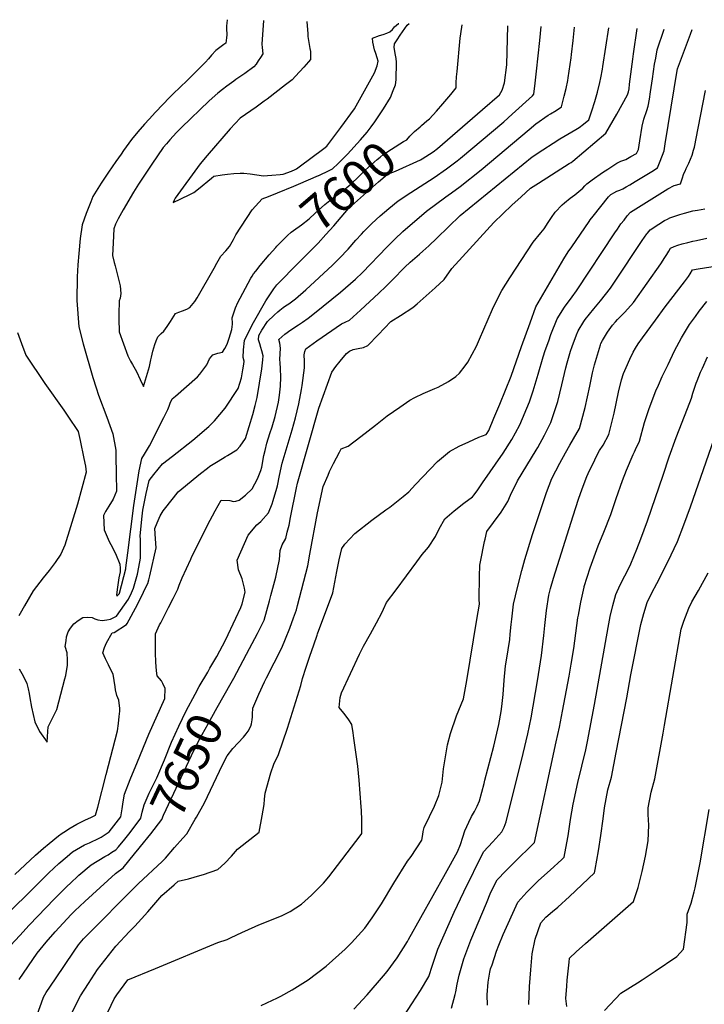
# Model space of a CAD drawing. Units: inches. Extents: x 2566865 to 2572312, y 1524116 to 1529674.
# Drawn here: x 2571212 to 2571775, y 1528771 to 1529581 of the extents above; entities that cross this region are included whole.
import ezdxf
from ezdxf.enums import TextEntityAlignment as Align

# ---------------------------------------------------------------- set-up
doc = ezdxf.new("R2010")
doc.units = ezdxf.units.IN
doc.header["$MEASUREMENT"] = 0
doc.layers.add('tile_2645_17_contour_10ft', color=213, linetype='Continuous')
doc.styles.add('Arial', font='arial.ttf')

msp = doc.modelspace()

# ---------------------------------------------------------------- linework, layer by layer
at = {"layer": 'tile_2645_17_contour_10ft'}
for points, elevation in [([(2571382.55, 1529581), (2571382.54, 1529580.9), (2571382.29, 1529578.17), (2571382.21, 1529576.02), (2571382.17, 1529573.86), (2571382.38, 1529568.46), (2571382.15, 1529565.96), (2571381.53, 1529561.8), (2571379.83, 1529560.59), (2571373.43, 1529555.69), (2571369.84, 1529551.8), (2571367.23, 1529548.74), (2571364.71, 1529545.97), (2571355.13, 1529536.43), (2571349.71, 1529531.11), (2571338.12, 1529519.9), (2571335.57, 1529517.26), (2571323.84, 1529504.88), (2571318.54, 1529499.19), (2571314.73, 1529495.11), (2571309.28, 1529488.69), (2571304.11, 1529482.35), (2571297.43, 1529473.29), (2571295.47, 1529470.52), (2571291.19, 1529464.37), (2571285.11, 1529455.52), (2571279.04, 1529446.66), (2571272.32, 1529435.54), (2571270.44, 1529431.09), (2571266.75, 1529421.74), (2571263.28, 1529412.36), (2571261.9, 1529400.92), (2571260.61, 1529388.61), (2571259.93, 1529379.46), (2571259.19, 1529369.57), (2571258.94, 1529350.16), (2571260.54, 1529328.28), (2571264.34, 1529314.51), (2571272.21, 1529286.85), (2571274.91, 1529278.14), (2571276.88, 1529272.17), (2571283.6, 1529254.02), (2571288.72, 1529240.48), (2571290.98, 1529226.97), (2571291.18, 1529222.12), (2571291.48, 1529207.6), (2571291.57, 1529193.28), (2571289.03, 1529186.62), (2571285.45, 1529180.92), (2571282.49, 1529176.62), (2571280.85, 1529173.36), (2571281.61, 1529161.44), (2571285.66, 1529151.97), (2571286.89, 1529149.26), (2571290.73, 1529142.01), (2571294.41, 1529133.1), (2571294.61, 1529129.82), (2571294.6, 1529126.92), (2571293.62, 1529122), (2571293, 1529118.24), (2571292.1, 1529112.48), (2571291.79, 1529109.83), (2571291.69, 1529107.93), (2571291.93, 1529107), (2571294, 1529109.2), (2571294.12, 1529109.47), (2571299.31, 1529129.5), (2571299.43, 1529130.23), (2571301.01, 1529142.44), (2571305.88, 1529181.44), (2571308.52, 1529199.2), (2571310.37, 1529210.1), (2571312.48, 1529220.23), (2571314.74, 1529223.76), (2571318.75, 1529230.44), (2571330.57, 1529253.74), (2571333.77, 1529260.46), (2571334.88, 1529263.09), (2571335.88, 1529265.6), (2571337.47, 1529269.24), (2571340.15, 1529271.51), (2571358.36, 1529287.24), (2571360.27, 1529289.41), (2571365.83, 1529297.22), (2571368.16, 1529302), (2571370.91, 1529305.35), (2571374.87, 1529306.62), (2571378.84, 1529307.7), (2571380.82, 1529310.5), (2571381.82, 1529312.56), (2571383.03, 1529315.08), (2571384.38, 1529319.22), (2571385.41, 1529322.53), (2571386.35, 1529326.15), (2571387, 1529330.73), (2571387.01, 1529331.45), (2571386.88, 1529335.75), (2571389.6, 1529344.1), (2571391.51, 1529348.51), (2571393.23, 1529351.88), (2571402.04, 1529368.35), (2571403.16, 1529370.17), (2571404.36, 1529371.88), (2571406.15, 1529374.17), (2571409.87, 1529378.79), (2571417.28, 1529387.57), (2571422.6, 1529393.58), (2571423.6, 1529394.66)], 7600), ([(2571412.58, 1529580.35), (2571411.22, 1529560.88), (2571411.39, 1529558.09), (2571411.98, 1529552.95), (2571410.04, 1529549.88), (2571408.21, 1529547.15), (2571406.44, 1529544.55), (2571404.67, 1529542.13), (2571397.23, 1529536.84), (2571389.72, 1529531.71), (2571388, 1529530.51), (2571382.33, 1529526.32), (2571378.76, 1529523.57), (2571375.03, 1529520.62), (2571367.81, 1529514.24), (2571345.01, 1529492.43), (2571341.09, 1529488.33), (2571335.42, 1529482.11), (2571332.69, 1529478.98), (2571330, 1529475.83), (2571320.83, 1529462.31), (2571311.38, 1529448.29), (2571309.71, 1529445.73), (2571305.52, 1529439.28), (2571297.17, 1529424.53), (2571293.06, 1529417.14), (2571290.77, 1529412.82), (2571289.47, 1529408.87), (2571288.77, 1529397.35), (2571288.24, 1529387.15), (2571289.78, 1529381.25), (2571290.56, 1529378.63), (2571294.69, 1529362.07), (2571295.33, 1529355.69), (2571294.57, 1529351.96), (2571293.74, 1529349.7), (2571293.51, 1529338.84), (2571293.55, 1529335.03), (2571293.88, 1529324.3), (2571300.87, 1529304.55), (2571303.13, 1529300.3), (2571304.78, 1529297.44), (2571308.1, 1529291.76), (2571311.24, 1529285.14), (2571313.9, 1529279.25), (2571318.87, 1529295.66), (2571319.98, 1529301.37), (2571320.46, 1529303.46), (2571321.61, 1529308.38), (2571323.29, 1529313.92), (2571324.37, 1529316.79), (2571325.7, 1529320.22), (2571328.36, 1529322.92), (2571330.45, 1529324.86), (2571333.33, 1529328.69), (2571336.11, 1529332.75), (2571340.26, 1529339.25), (2571342.89, 1529340.34), (2571345.86, 1529341.46), (2571349.42, 1529342.98), (2571351.93, 1529344.37), (2571355.95, 1529349.26), (2571357.87, 1529352.15), (2571371.97, 1529376.56), (2571374.15, 1529380.86), (2571377.49, 1529386.61), (2571381.46, 1529391.01), (2571384.57, 1529394.45), (2571387.91, 1529400.33), (2571389.7, 1529404.19), (2571403.28, 1529424.55), (2571411.54, 1529433.55), (2571416.71, 1529435.64), (2571423.91, 1529438.47), (2571437.45, 1529444.17), (2571441.19, 1529445.75), (2571457.8, 1529452.82)], 7590), ([(2571448.11, 1529579.59), (2571448.87, 1529569.45), (2571448.89, 1529567.23), (2571449.89, 1529562.24), (2571450.73, 1529557.17), (2571451.08, 1529554.97), (2571451.16, 1529551.9), (2571451.12, 1529548.37), (2571449.53, 1529546.3), (2571445.64, 1529541.93), (2571438.74, 1529534.48), (2571436, 1529531.61), (2571430.72, 1529527.45), (2571415.63, 1529515.67), (2571413.19, 1529513.87), (2571406.54, 1529509.19), (2571393.32, 1529499.96), (2571385.2, 1529491.26), (2571366.28, 1529469.34), (2571360.45, 1529462.33), (2571339.97, 1529434.1), (2571339.06, 1529432.54), (2571338.11, 1529430.7), (2571351.45, 1529437.01), (2571355.21, 1529438.86), (2571359.13, 1529442), (2571369.67, 1529450.66), (2571371.61, 1529452.19), (2571378.45, 1529453.33), (2571382.99, 1529453.95), (2571388.15, 1529454.52), (2571393.35, 1529454.81), (2571396.25, 1529454.88), (2571401.43, 1529454.21), (2571412.39, 1529452.68), (2571415.84, 1529452.85), (2571419.27, 1529453.08), (2571426.33, 1529453.68), (2571428.56, 1529454.03), (2571435.42, 1529456.54), (2571438.46, 1529457.66), (2571439.52, 1529458.4), (2571441.77, 1529460.01), (2571462.12, 1529474.96), (2571464.59, 1529476.88), (2571476.01, 1529492.34), (2571487.34, 1529507.72), (2571503.78, 1529537.41), (2571505.86, 1529543.08), (2571506.7, 1529547), (2571506, 1529549.66), (2571504.97, 1529553.17), (2571503.78, 1529556.24), (2571502.48, 1529562.46), (2571502.2, 1529565.92), (2571507.98, 1529567.95), (2571510.82, 1529568.82), (2571513.9, 1529569.98), (2571516.39, 1529571.05), (2571518.52, 1529572.81), (2571520.23, 1529575.01), (2571523.55, 1529577.79), (2571523.78, 1529577.98)], 7580), ([(2571492.14, 1529482.22), (2571497.82, 1529488.58), (2571501.12, 1529493.01), (2571503.99, 1529497.02), (2571511.12, 1529507.62), (2571516.98, 1529517.01), (2571519.27, 1529522.64), (2571520.94, 1529527.32), (2571521.71, 1529531.66), (2571521.91, 1529546.02), (2571521.72, 1529549), (2571521.15, 1529551.86), (2571519.98, 1529558.1), (2571520.24, 1529561.24), (2571522.32, 1529564.48), (2571524.86, 1529568.21), (2571530.76, 1529576.46), (2571532.17, 1529577.8)], 7590), ([(2571541.23, 1529492.99), (2571542.52, 1529494.09), (2571546.94, 1529497.83), (2571548.89, 1529499.49), (2571554.78, 1529505.8), (2571559.92, 1529511.67), (2571566.68, 1529519.6), (2571571.05, 1529524.87), (2571570.97, 1529526.12), (2571571.01, 1529529.11), (2571571.32, 1529534.02), (2571571.65, 1529538.36), (2571574.22, 1529565.87), (2571575.57, 1529574.96), (2571575.85, 1529576.87)], 7600), ([(2571542.92, 1529466.44), (2571551.94, 1529472.42), (2571555.55, 1529475.13), (2571592.68, 1529507.16), (2571606.52, 1529519.19), (2571608.86, 1529523.1), (2571610.71, 1529528.94), (2571612.72, 1529543.82), (2571613.53, 1529576.06)], 7610), ([(2571198.11, 1528841.86), (2571227.14, 1528870.69), (2571236.06, 1528879.38), (2571244.31, 1528886.97), (2571251.07, 1528892.87), (2571255.57, 1528896.52), (2571258.65, 1528898.5), (2571265.24, 1528902.28), (2571269.43, 1528903.94), (2571272.17, 1528905.3), (2571274.57, 1528906.5), (2571279.01, 1528908.79), (2571285.56, 1528913), (2571295.09, 1528925.41), (2571296.21, 1528931.9), (2571297.11, 1528937.81), (2571298.33, 1528943.97), (2571302.85, 1528956.25), (2571308.78, 1528970.69), (2571318.29, 1528993.53), (2571331.45, 1529022.63), (2571331.74, 1529030.9), (2571329.72, 1529034.97), (2571328.52, 1529037.27), (2571325.09, 1529041.33), (2571324.53, 1529045.58), (2571323.96, 1529052.58), (2571323.73, 1529060.22), (2571323.75, 1529075.88), (2571327.03, 1529083.33), (2571327.99, 1529085.03), (2571334.34, 1529097.52), (2571338.19, 1529105.11), (2571341.97, 1529112.71), (2571343.18, 1529115.97), (2571345.62, 1529122.03), (2571352.68, 1529137.41), (2571353.66, 1529139.53), (2571357.07, 1529146.42), (2571366.56, 1529165.22), (2571372.9, 1529176.96), (2571377.75, 1529185.96), (2571384.75, 1529185.61), (2571387.83, 1529184.69), (2571389.83, 1529185.09), (2571392.63, 1529185.78), (2571397.68, 1529189.92), (2571403.2, 1529195.29), (2571407.52, 1529203.39), (2571410.3, 1529210.22), (2571411.09, 1529212.99), (2571412.92, 1529222.53), (2571413.82, 1529226.79), (2571415.14, 1529232.73), (2571417.78, 1529240.71), (2571419.54, 1529246.09), (2571421.99, 1529254.77), (2571424.83, 1529266.46), (2571425.59, 1529272.2), (2571426.51, 1529279.69), (2571426.86, 1529287.09), (2571426.62, 1529294.04), (2571426.26, 1529298.93), (2571426.04, 1529301.53), (2571426.45, 1529310.81), (2571425.83, 1529314.99), (2571425.05, 1529317.94), (2571429.95, 1529322.38), (2571435.09, 1529325.92), (2571441.38, 1529329.99), (2571444.72, 1529332.23), (2571449.19, 1529335.48), (2571454.54, 1529339.59), (2571475.76, 1529357.05), (2571488.11, 1529367.7), (2571494, 1529373.21), (2571513.87, 1529394.01), (2571520.46, 1529400.57), (2571527.05, 1529406.74), (2571546.49, 1529423.41), (2571562.46, 1529435.36), (2571564.38, 1529436.65), (2571567.17, 1529438.68), (2571574.28, 1529443.94), (2571591.49, 1529457.49), (2571631, 1529490.75), (2571636.56, 1529495.34), (2571646.69, 1529502.44), (2571648.42, 1529503.46), (2571653.2, 1529506.41), (2571657.48, 1529509.33), (2571659.85, 1529518.22), (2571661.3, 1529524.32), (2571662.75, 1529531.04), (2571663.09, 1529533.26), (2571665.54, 1529549.72), (2571665.85, 1529552.38), (2571667.09, 1529563.76), (2571668.22, 1529574.89)], 7630), ([(2571207.95, 1528878.03), (2571225.04, 1528893.78), (2571231.59, 1528899.76), (2571236.3, 1528903.56), (2571244.04, 1528909.81), (2571247.1, 1528912.11), (2571249.63, 1528913.77), (2571252.43, 1528915.52), (2571258.98, 1528919.43), (2571265.73, 1528922.78), (2571271.2, 1528925.19), (2571274.48, 1528926.9), (2571276.16, 1528933.32), (2571283.1, 1528960.12), (2571292.37, 1528996.02), (2571293.3, 1529002.13), (2571293.96, 1529007.83), (2571294.27, 1529012.28), (2571294.4, 1529014.58), (2571293.58, 1529021.31), (2571291.81, 1529025.29), (2571290.81, 1529030.01), (2571290.47, 1529032.36), (2571289.66, 1529037.57), (2571288.84, 1529042.77), (2571287.59, 1529045.21), (2571285.11, 1529050.32), (2571282.65, 1529055.42), (2571280.5, 1529060.42), (2571281.71, 1529064.82), (2571283.42, 1529068.41), (2571287.97, 1529076.87), (2571289.79, 1529077.1), (2571299.75, 1529083.58), (2571300.35, 1529084.48), (2571308.79, 1529099.96), (2571313.83, 1529110.21), (2571314.74, 1529112.06), (2571317.33, 1529117.41), (2571318.24, 1529120.39), (2571319.03, 1529123.69), (2571324.25, 1529146.56), (2571323.83, 1529154.03), (2571323.17, 1529162.47), (2571325.12, 1529167.25), (2571327.48, 1529172.85), (2571329.95, 1529177.05), (2571338.62, 1529187.85), (2571342.43, 1529192.59), (2571348.45, 1529197.66), (2571354.6, 1529202.72), (2571360.83, 1529207.77), (2571366.42, 1529212.25), (2571368.44, 1529213.85), (2571375.29, 1529217.99), (2571380.95, 1529221.38), (2571382.88, 1529222.55), (2571390.47, 1529227.16), (2571393.27, 1529230.35), (2571397.76, 1529236.69), (2571403.66, 1529256.17), (2571405.68, 1529263.72), (2571407.27, 1529270.16), (2571411.08, 1529293.83), (2571411.85, 1529301.28), (2571412.14, 1529304.54), (2571411.27, 1529308.61), (2571410.4, 1529311.54), (2571409.48, 1529314.35), (2571408.53, 1529317.72), (2571408.61, 1529321.2), (2571411.01, 1529325.73), (2571415.74, 1529332.79), (2571421.18, 1529338.05), (2571424.21, 1529340.73), (2571425.99, 1529342.19), (2571428.73, 1529344.25), (2571430.58, 1529345.59), (2571433.23, 1529347.34), (2571438.91, 1529351.36), (2571447.19, 1529358.91), (2571469.25, 1529379.23), (2571475.07, 1529384.77), (2571482.01, 1529392.4), (2571488.57, 1529399.58), (2571493.06, 1529404.49), (2571495.12, 1529406.75), (2571501.72, 1529413.29), (2571508.45, 1529419.64), (2571515.5, 1529425.77), (2571523.37, 1529432.16), (2571533.57, 1529438.82), (2571552.93, 1529451.25), (2571563.06, 1529458.24), (2571571.79, 1529464.86), (2571574.51, 1529467.01), (2571610.05, 1529497.03), (2571616.97, 1529503.17), (2571633.66, 1529518.28), (2571634.72, 1529519.76), (2571635.87, 1529528.92), (2571637.09, 1529538.71), (2571639.76, 1529563.91), (2571640.7, 1529575.48)], 7620), ([(2571253.53, 1528761.62), (2571261.95, 1528778.3), (2571268.53, 1528788.43), (2571275.96, 1528799.83), (2571291.06, 1528819), (2571302.39, 1528831.03), (2571306.71, 1528835.43), (2571312.14, 1528841.43), (2571317.31, 1528847.24), (2571329.01, 1528860.6), (2571339.13, 1528869.64), (2571342.35, 1528872.47), (2571350.96, 1528874.54), (2571360.29, 1528877.17), (2571363.2, 1528877.99), (2571374.88, 1528882.14), (2571380.69, 1528887.45), (2571386.18, 1528893.17), (2571391.19, 1528898.75), (2571408.93, 1528912.77), (2571411.45, 1528926.3), (2571412.93, 1528935.6), (2571413.4, 1528939.86), (2571413.97, 1528944.96), (2571418.54, 1528961.71), (2571421.02, 1528968.79), (2571424.86, 1528976.65), (2571432.33, 1528998.33), (2571443.19, 1529033.54), (2571444.52, 1529039.28), (2571447.58, 1529048.47), (2571450.66, 1529057.64), (2571453.79, 1529066.78), (2571456.58, 1529074.91), (2571456.99, 1529075.92), (2571469.55, 1529109.67), (2571472.92, 1529127.26), (2571474.84, 1529136.69), (2571476.84, 1529146.03), (2571479.48, 1529149.66), (2571487.74, 1529158.39), (2571501.69, 1529169.43), (2571513.09, 1529177.83), (2571516.35, 1529180.05), (2571527.44, 1529188.95), (2571531.91, 1529192.83), (2571537.42, 1529198.61), (2571555.61, 1529217.61), (2571565.56, 1529226.01), (2571573.29, 1529230.19), (2571581.37, 1529233.92), (2571589.52, 1529237.55), (2571595.54, 1529239.78), (2571596.46, 1529241.01), (2571597.78, 1529243.2), (2571601.96, 1529253.19), (2571606.73, 1529264.69), (2571611.5, 1529276.21), (2571616.27, 1529287.72), (2571624.6, 1529312.31), (2571631.65, 1529331.8), (2571636.49, 1529344.83), (2571659.56, 1529384.46), (2571663.16, 1529390.05), (2571666.04, 1529394.33), (2571680.2, 1529414.96), (2571681.25, 1529416.41), (2571683.69, 1529419.53), (2571696.12, 1529435.36), (2571698.02, 1529437.15), (2571698.7, 1529437.58), (2571700.69, 1529438.7), (2571703.06, 1529439.9), (2571705.46, 1529440.9), (2571707.85, 1529441.95), (2571710.68, 1529443.5), (2571713.77, 1529445.25), (2571718.09, 1529447.85), (2571731.75, 1529456.18), (2571736.52, 1529459.17), (2571738.72, 1529464.65), (2571741.97, 1529473.03), (2571742.89, 1529478.86), (2571752.53, 1529539.11), (2571752.97, 1529540.63), (2571757.78, 1529553.72), (2571763.54, 1529568.99), (2571765.03, 1529572.82)], 7670), ([(2571346.28, 1528907.94), (2571349.36, 1528911.47), (2571356.33, 1528923.49), (2571357.36, 1528925.29), (2571363.93, 1528936.92), (2571376.28, 1528962.93), (2571379.38, 1528969.19), (2571382.52, 1528975.5), (2571387.3, 1528981.61), (2571395.95, 1528990.93), (2571398.39, 1528993.73), (2571400, 1528995.84), (2571402.18, 1528999.87), (2571402.75, 1529002.04), (2571403.19, 1529005.09), (2571403.46, 1529007.69), (2571403.43, 1529009.99), (2571403.74, 1529014.76), (2571408.79, 1529026.19), (2571413.47, 1529036.54), (2571415.08, 1529039.65), (2571427.59, 1529064.36), (2571430.69, 1529071.89), (2571434.17, 1529080.61), (2571437.26, 1529089.1), (2571439.6, 1529095.65), (2571440.57, 1529099.35), (2571448.94, 1529131.74), (2571450.73, 1529141.36), (2571456.87, 1529175.49), (2571461.54, 1529197.15), (2571465.6, 1529206.55), (2571466.92, 1529209.38), (2571470.15, 1529215.99), (2571474.95, 1529225.45), (2571476.35, 1529228.09), (2571482, 1529230.29), (2571492.66, 1529238.25), (2571504.57, 1529247.56), (2571514.31, 1529255.08), (2571524.54, 1529262.47), (2571532.79, 1529267.96), (2571537.05, 1529270.17), (2571543.77, 1529273.52), (2571553.43, 1529277.65), (2571556.09, 1529278.92), (2571564.74, 1529283.54), (2571570.53, 1529287.51), (2571573.72, 1529290.24), (2571578.24, 1529296.23), (2571580.44, 1529299.46), (2571587.53, 1529312.48), (2571590.04, 1529318.35), (2571600.72, 1529342.89), (2571606.12, 1529353.7), (2571608.45, 1529358.3), (2571615.13, 1529368.69), (2571634.38, 1529398.14), (2571640.57, 1529405.84), (2571643.37, 1529408.97), (2571646.45, 1529414.08), (2571649.19, 1529418.35), (2571652.23, 1529422.65), (2571658.05, 1529428.64), (2571659.95, 1529430.47), (2571664.54, 1529434.15), (2571668.44, 1529437.04), (2571673.36, 1529441), (2571675, 1529442.52), (2571676.67, 1529444.23), (2571678.36, 1529445.98), (2571682.73, 1529449.17), (2571691.36, 1529455.2), (2571695.77, 1529458.15), (2571703.13, 1529463.05), (2571706.38, 1529464.64), (2571710.35, 1529466.13), (2571714.44, 1529468.35), (2571719.3, 1529471.07), (2571720.75, 1529474.13), (2571721.88, 1529481.25), (2571723.89, 1529493.55), (2571725.18, 1529499.15), (2571727.76, 1529506.4), (2571728.68, 1529509.99), (2571729.84, 1529515.72), (2571730.84, 1529521.62), (2571732.5, 1529532.38), (2571734.09, 1529544.29), (2571734.99, 1529549.36), (2571736.22, 1529556.08), (2571741.9, 1529573.32)], 7660), ([(2571366.68, 1529044.53), (2571368.47, 1529047.59), (2571374.17, 1529057.4), (2571381.14, 1529070.76), (2571389.74, 1529088.69), (2571393.8, 1529097.57), (2571395.08, 1529100.72), (2571397.39, 1529110.15), (2571396.89, 1529113.44), (2571395.08, 1529121.18), (2571391.96, 1529128.62), (2571390.93, 1529136.54), (2571399.81, 1529156.99), (2571407.16, 1529165.67), (2571410.23, 1529168.3), (2571416.61, 1529175.42), (2571419.57, 1529182.9), (2571420.49, 1529185.52), (2571423.46, 1529195.59), (2571423.92, 1529197.6), (2571425.73, 1529206.02), (2571427.79, 1529216.41), (2571436.04, 1529243.83), (2571438.74, 1529253.49), (2571441.46, 1529265.19), (2571443.67, 1529276.93), (2571444.23, 1529280.05), (2571446.13, 1529294.73), (2571446.16, 1529300.2), (2571445.94, 1529305.5), (2571446.44, 1529308.1), (2571447.26, 1529310.31), (2571456.47, 1529316.79), (2571476.75, 1529330.98), (2571479.66, 1529332.24), (2571483.27, 1529333.88), (2571492.19, 1529342.07), (2571507.31, 1529355.98), (2571513.16, 1529361.5), (2571521.22, 1529369.73), (2571526.04, 1529374.69), (2571528.69, 1529377.36), (2571533.19, 1529381.47), (2571540.81, 1529388.29), (2571543.45, 1529390.55), (2571548.47, 1529395.04), (2571554.93, 1529401.41), (2571564.52, 1529410.75), (2571574.14, 1529420.09), (2571633.56, 1529468.27), (2571642.1, 1529473.92), (2571650.63, 1529479.55), (2571656.09, 1529483.1), (2571662.69, 1529486.88), (2571669.29, 1529490.65), (2571671.96, 1529492.25), (2571675.62, 1529494.98), (2571679.95, 1529498.63), (2571681.41, 1529502.73), (2571682.49, 1529506.02), (2571684.87, 1529513.74), (2571687.13, 1529521.51), (2571689.13, 1529529.38), (2571689.92, 1529533.17), (2571691.21, 1529540.41), (2571691.54, 1529542.53), (2571696.43, 1529574.29)], 7640), ([(2571385.86, 1529035.54), (2571388.09, 1529039.46), (2571401.04, 1529063.97), (2571407.51, 1529076.24), (2571410.06, 1529081.08), (2571412.96, 1529087.3), (2571417.44, 1529103.1), (2571418.65, 1529107.48), (2571422.64, 1529122.63), (2571425.78, 1529136.96), (2571426.21, 1529144.45), (2571427.77, 1529149.01), (2571430.88, 1529154.29), (2571431.85, 1529159.51), (2571433.62, 1529165.39), (2571434.76, 1529171.64), (2571439.71, 1529195.99), (2571440.56, 1529199.94), (2571458.06, 1529261.45), (2571468.68, 1529291.2), (2571472.09, 1529295.75), (2571475.58, 1529300.15), (2571480.76, 1529306.57), (2571483.32, 1529308.31), (2571486.38, 1529309.7), (2571490.49, 1529310.65), (2571494.73, 1529311.4), (2571498.3, 1529313.1), (2571506.8, 1529321.87), (2571517.08, 1529332.75), (2571525.12, 1529337.73), (2571535.31, 1529344.38), (2571538.8, 1529347.21), (2571546.22, 1529353.77), (2571553.62, 1529360.47), (2571561.01, 1529367.34), (2571567.35, 1529376.43), (2571576.05, 1529385.92), (2571601.97, 1529414.13), (2571609.27, 1529421.28), (2571616.71, 1529428.36), (2571624.26, 1529435.38), (2571631.94, 1529442.43), (2571638.55, 1529446.55), (2571663.92, 1529462.62), (2571665.5, 1529463.64), (2571666.81, 1529464.63), (2571694.09, 1529487.69), (2571702.97, 1529503.25), (2571707.43, 1529511.15), (2571711.82, 1529519.09), (2571712.65, 1529521.7), (2571713.13, 1529524.07), (2571713.35, 1529527.87), (2571716.2, 1529548.59), (2571716.79, 1529552.91), (2571719.78, 1529573.79)], 7650), ([(2571276.82, 1528748.74), (2571289.74, 1528775.79), (2571291.83, 1528779.1), (2571301, 1528791.34), (2571323.78, 1528800.78), (2571375.04, 1528822), (2571382.65, 1528824.66), (2571385.47, 1528825.92), (2571395.18, 1528830.49), (2571397.19, 1528831.5), (2571408.77, 1528836.56), (2571427.37, 1528844.01), (2571434.52, 1528847.7), (2571443.69, 1528853.68), (2571451.89, 1528860.98), (2571461.84, 1528870.9), (2571466.16, 1528876.15), (2571491.91, 1528909.72), (2571493.43, 1528911.78), (2571493.41, 1528914.18), (2571493.33, 1528922.77), (2571492.98, 1528930.51), (2571492.81, 1528933.73), (2571492.07, 1528944.68), (2571491.22, 1528955.45), (2571490.03, 1528967.22), (2571488.53, 1528978.63), (2571486.88, 1528990.02), (2571486.19, 1528994.56), (2571485.13, 1529001.39), (2571482.64, 1529005.16), (2571481.36, 1529007.03), (2571478.46, 1529010.82), (2571474.67, 1529015.43), (2571475.51, 1529023.46), (2571476.78, 1529027.43), (2571491.34, 1529059.24), (2571494.61, 1529065.79), (2571500.52, 1529076.06), (2571505.35, 1529084.85), (2571510.08, 1529093.68), (2571511.23, 1529096.25), (2571513.76, 1529101.63), (2571521.53, 1529112.18), (2571538.61, 1529135.17), (2571543.07, 1529141.04), (2571546.47, 1529145.41), (2571548.28, 1529147.07), (2571553.84, 1529155.95), (2571556.86, 1529162.18), (2571561.64, 1529170.41), (2571569.31, 1529177.11), (2571577.32, 1529183.43), (2571584.28, 1529188.46), (2571585.63, 1529190.25), (2571588.67, 1529194.35), (2571592.7, 1529199.98), (2571609.51, 1529224.63), (2571616.65, 1529235.74), (2571619.71, 1529241.19), (2571623.37, 1529247.86), (2571631.21, 1529266.63), (2571634.27, 1529275.81), (2571638.4, 1529289.47), (2571642.37, 1529303.71), (2571644.19, 1529308.97), (2571647.02, 1529317.02), (2571648.9, 1529322.07), (2571653.94, 1529334.98), (2571660.07, 1529344.48), (2571666.31, 1529353.21), (2571669.99, 1529358.12), (2571701.32, 1529405.65), (2571703.51, 1529408.8), (2571706.47, 1529413), (2571708.94, 1529416.22), (2571711.66, 1529419.61), (2571714.28, 1529422.71), (2571745.06, 1529441.79), (2571750.21, 1529444.65), (2571755.42, 1529446.05), (2571756.77, 1529450.13), (2571758.22, 1529454.63), (2571759.22, 1529456.54), (2571760.15, 1529458.55), (2571762.13, 1529463.12), (2571764.86, 1529469.67), (2571766.17, 1529473.56), (2571767.01, 1529476.16), (2571769.9, 1529491.85), (2571775.94, 1529522.83)], 7680), ([(2571423.6, 1529394.66), (2571428.05, 1529399.39), (2571432.3, 1529403.4), (2571435.36, 1529406.27), (2571437.2, 1529407.54), (2571443.63, 1529412.32), (2571450.05, 1529417.12), (2571455.07, 1529421.8), (2571462.94, 1529429.11), (2571469.92, 1529434.36), (2571476.34, 1529439.07), (2571484.27, 1529445.85), (2571490.98, 1529451.99), (2571496.2, 1529457.2), (2571500.95, 1529461.7), (2571505.98, 1529466.03), (2571508.45, 1529468.07), (2571510.93, 1529470.1), (2571527.61, 1529480.73), (2571530.27, 1529482.19), (2571532.84, 1529485.1), (2571536.75, 1529489.18), (2571541.23, 1529492.99)], 7600), ([(2571457.8, 1529452.82), (2571457.98, 1529452.9), (2571466.57, 1529456.92), (2571469.17, 1529458.23), (2571473.79, 1529462.66), (2571478.4, 1529467.2), (2571481.57, 1529470.36), (2571492.14, 1529482.22)], 7590), ([(2571438.13, 1529377.69), (2571457.43, 1529397.11), (2571463.86, 1529404.33), (2571470.27, 1529411.58), (2571482.52, 1529425.61), (2571507.16, 1529447.53), (2571514.39, 1529453.84), (2571520.95, 1529456.53), (2571541.7, 1529465.64), (2571542.92, 1529466.44)], 7610), ([(2571410.52, 1528770.18), (2571420.03, 1528774.72), (2571423.41, 1528776.39), (2571426.71, 1528778.04), (2571436.1, 1528783.2), (2571449.37, 1528791.42), (2571463.99, 1528802.58), (2571479.68, 1528816.54), (2571484.8, 1528821.73), (2571495.96, 1528833.82), (2571501.74, 1528842.28), (2571509.52, 1528853.81), (2571519.55, 1528871.01), (2571531.01, 1528888.87), (2571533.86, 1528892.91), (2571542.82, 1528906.2), (2571543.42, 1528910.98), (2571543.69, 1528913.5), (2571544.6, 1528916.54), (2571548.89, 1528925.58), (2571553.06, 1528934.17), (2571556.76, 1528942.94), (2571559.35, 1528953.93), (2571560.47, 1528964.84), (2571562.07, 1528974.9), (2571563.92, 1528984.69), (2571566.19, 1528994.04), (2571571.33, 1529008.37), (2571576.86, 1529022.43), (2571579.69, 1529037.44), (2571588.01, 1529087.58), (2571590.01, 1529100.44), (2571589.9, 1529104.42), (2571590.13, 1529122.99), (2571590.4, 1529132.35), (2571590.87, 1529135.25), (2571594.32, 1529151.87), (2571594.74, 1529153.84), (2571596.1, 1529160.18), (2571601.73, 1529167.52), (2571607.93, 1529175.85), (2571613.55, 1529184.85), (2571615.64, 1529189.86), (2571621.47, 1529201.66), (2571629.14, 1529214.23), (2571636.78, 1529226.84), (2571638.16, 1529229.16), (2571643.58, 1529239.36), (2571648.91, 1529249.82), (2571654.46, 1529267.06), (2571657.95, 1529280.79), (2571661.16, 1529294.57), (2571662.25, 1529298.76), (2571664.96, 1529308.47), (2571666.29, 1529312.25), (2571669.92, 1529321.84), (2571671.26, 1529325.2), (2571675.81, 1529332.66), (2571677.01, 1529334.56), (2571684.03, 1529343.2), (2571689.58, 1529349.85), (2571697.9, 1529360.34), (2571701.07, 1529365.05), (2571723.99, 1529399.29), (2571727.76, 1529404.77), (2571728.33, 1529405.55), (2571730.54, 1529408.22), (2571737.6, 1529412.87), (2571742.28, 1529415.8), (2571744.61, 1529417.02), (2571746.54, 1529418.02), (2571751.6, 1529419.79), (2571754.91, 1529420.91), (2571758.72, 1529422.01), (2571765.59, 1529423.68), (2571769.42, 1529424.42), (2571775.35, 1529425.52)], 7690), ([(2571486.69, 1528767.13), (2571497.86, 1528779.1), (2571511.3, 1528794.75), (2571514.25, 1528798.32), (2571522.31, 1528809.54), (2571530.85, 1528822.88), (2571531.81, 1528824.52), (2571562.06, 1528878.75), (2571571.98, 1528896.66), (2571574.55, 1528902.65), (2571576.48, 1528908.73), (2571578.18, 1528913.91), (2571581.33, 1528921.17), (2571583.64, 1528925.57), (2571585.92, 1528929.83), (2571588.12, 1528934.15), (2571590.04, 1528938.7), (2571593.95, 1528952.92), (2571594.63, 1528955.45), (2571601.91, 1528983.56), (2571605.93, 1529001.29), (2571608, 1529012.15), (2571608.52, 1529016.18), (2571609.5, 1529025.95), (2571610.35, 1529037.76), (2571611.43, 1529049.63), (2571613.04, 1529059.11), (2571613.63, 1529062.82), (2571614.98, 1529071.33), (2571615.43, 1529075.66), (2571616.27, 1529083.69), (2571616.68, 1529087.92), (2571618.13, 1529100.24), (2571621.28, 1529114.09), (2571624.92, 1529128.07), (2571627.42, 1529137.06), (2571633.69, 1529157.75), (2571645.29, 1529192.1), (2571649.71, 1529203.79), (2571656.14, 1529216.29), (2571660.79, 1529224.88), (2571664.36, 1529231.05), (2571667.49, 1529236.2), (2571672.3, 1529244.88), (2571677.04, 1529262.15), (2571680.73, 1529279.64), (2571683.06, 1529290.53), (2571684.7, 1529297.07), (2571688.77, 1529310.94), (2571689.63, 1529313.66), (2571690, 1529314.62), (2571691.33, 1529317.1), (2571695.29, 1529324.02), (2571699.6, 1529329.7), (2571701.92, 1529332.51), (2571703.7, 1529334.42), (2571709.57, 1529340.34), (2571716.77, 1529348.47), (2571739.22, 1529380.12), (2571742.57, 1529385.34), (2571744.08, 1529387.87), (2571745.7, 1529390.66), (2571747.16, 1529393.09), (2571750.27, 1529394.53), (2571753.32, 1529395.63), (2571756.67, 1529396.57), (2571761.44, 1529397.84), (2571765.58, 1529398.82), (2571768.42, 1529399.44), (2571777.15, 1529401.22)], 7700), ([(2571211.52, 1529047.18), (2571213.79, 1529043.43), (2571215.49, 1529040.29), (2571217.8, 1529035.08), (2571218.91, 1529030.65), (2571219.86, 1529026.75), (2571220.4, 1529023.17), (2571221.71, 1529015.68), (2571224.49, 1529003.54), (2571228.28, 1528995.72), (2571234.77, 1528986.78), (2571235.23, 1528995.72), (2571235.46, 1528999.58), (2571238.87, 1529005.96), (2571240.79, 1529009.83), (2571242.65, 1529013.72), (2571249.18, 1529038.8), (2571249.91, 1529041.72), (2571251.24, 1529050.21), (2571251.25, 1529054.14), (2571251.1, 1529060.21), (2571249.44, 1529065.44), (2571250.13, 1529070.13), (2571250.67, 1529073.33), (2571251.86, 1529077.69), (2571253.82, 1529080.56), (2571256.52, 1529084.23), (2571260.25, 1529086.91), (2571264, 1529089.25), (2571267.9, 1529089.67), (2571271.63, 1529089.24), (2571273.75, 1529088.24), (2571276.19, 1529087.34), (2571279.9, 1529086.89), (2571283.59, 1529087.43), (2571286.69, 1529087.98), (2571291.63, 1529090.55), (2571301.47, 1529104.53), (2571303.91, 1529109.71), (2571305.64, 1529113.41), (2571308.86, 1529124.91), (2571309.97, 1529130.69), (2571311.35, 1529138.07), (2571311.49, 1529144.39), (2571311.49, 1529146.48), (2571311.4, 1529153.59), (2571311.21, 1529156.57), (2571311.88, 1529164.51), (2571312.36, 1529170.1), (2571313.24, 1529177.64), (2571316, 1529191.42), (2571316.81, 1529194.95), (2571318.64, 1529202.04), (2571322.31, 1529206.96), (2571329.51, 1529215.63), (2571337.81, 1529222.01), (2571354.45, 1529235.22), (2571367.44, 1529246.46), (2571372.28, 1529251.02), (2571381.02, 1529261.47), (2571391.7, 1529277.62), (2571394.31, 1529286.49), (2571395.61, 1529293.03), (2571396.48, 1529297.69), (2571396.65, 1529300.16), (2571395.9, 1529303.15), (2571396.18, 1529309.37), (2571396.9, 1529317.15), (2571397.86, 1529319.52), (2571404.33, 1529332.1), (2571414.36, 1529349.67), (2571415.53, 1529351.42), (2571416.71, 1529353.17), (2571421.12, 1529359.59), (2571423.37, 1529362.81), (2571423.67, 1529363.15), (2571426.92, 1529366.42), (2571438.13, 1529377.69)], 7610), ([(2571528.51, 1528762.19), (2571534.59, 1528771.59), (2571541.54, 1528782.74), (2571548.39, 1528794.1), (2571551.46, 1528803.5), (2571555.94, 1528816.65), (2571569.32, 1528846.93), (2571577.23, 1528863.72), (2571593.52, 1528896.51), (2571600.97, 1528904.76), (2571608.57, 1528913.11), (2571610.33, 1528916.82), (2571612.13, 1528921.45), (2571626.05, 1528977.45), (2571629.89, 1528993.76), (2571632.6, 1529006.89), (2571637.85, 1529037.24), (2571641.09, 1529058.14), (2571643.1, 1529074.46), (2571643.92, 1529082.89), (2571645.23, 1529095.18), (2571647.1, 1529107.6), (2571648.59, 1529113.33), (2571650.95, 1529121.63), (2571667.18, 1529172.92), (2571671.55, 1529186.6), (2571674.58, 1529195.08), (2571678.5, 1529205.21), (2571679.51, 1529207.82), (2571684.85, 1529218.91), (2571686.67, 1529222.46), (2571688.91, 1529226.65), (2571691.72, 1529231.09), (2571696.4, 1529239.79), (2571700.8, 1529257.49), (2571704.54, 1529274.61), (2571706.8, 1529284.83), (2571708.6, 1529289.94), (2571710.69, 1529295.03), (2571713.63, 1529301.9), (2571716.51, 1529307.66), (2571718.29, 1529310.98), (2571720.49, 1529314.3), (2571724.16, 1529319.41), (2571734.8, 1529333.9), (2571742.92, 1529344.79), (2571758.65, 1529365.45), (2571761.91, 1529369.89), (2571763.24, 1529371.96), (2571765.24, 1529375.34), (2571769.85, 1529376.11), (2571792.33, 1529379.76)], 7710), ([(2571566.99, 1528767.97), (2571570.18, 1528779.27), (2571570.61, 1528781.44), (2571571.88, 1528787.88), (2571573.49, 1528795.2), (2571577.16, 1528808.65), (2571583.09, 1528824.05), (2571595.82, 1528854.51), (2571599.57, 1528863.4), (2571604.66, 1528873.61), (2571611.72, 1528881.13), (2571617.99, 1528887.45), (2571635.35, 1528904.39), (2571653.24, 1528987.05), (2571655.86, 1528999.22), (2571658.5, 1529012.34), (2571663.84, 1529040.99), (2571665.59, 1529050.92), (2571667.72, 1529063.74), (2571671.09, 1529089.18), (2571671.4, 1529091.2), (2571673.35, 1529102.02), (2571676.18, 1529114.42), (2571676.29, 1529114.83), (2571681.1, 1529130.21), (2571686.53, 1529145.16), (2571687.7, 1529148.19), (2571692.41, 1529159.52), (2571698.23, 1529173.95), (2571702.62, 1529187.14), (2571707.83, 1529201.96), (2571711.12, 1529210.51), (2571716.44, 1529223.5), (2571717.54, 1529225.63), (2571718.43, 1529227.53), (2571721.59, 1529234.48), (2571725.68, 1529249.67), (2571729.26, 1529260.44), (2571730.4, 1529263.57), (2571735.12, 1529275.7), (2571737.2, 1529280.52), (2571740.3, 1529287.58), (2571745.12, 1529297.53), (2571750.53, 1529308.53), (2571756.31, 1529319.45), (2571762.82, 1529330.23), (2571764.39, 1529332.41), (2571767.66, 1529336.92), (2571770.83, 1529341.17), (2571777.02, 1529349.32)], 7720), ([(2571210.26, 1529323.66), (2571213.42, 1529314.69), (2571217, 1529305.06), (2571232.81, 1529281.74), (2571248.38, 1529259.75), (2571251.64, 1529255), (2571260.14, 1529242.28), (2571261.8, 1529234.95), (2571264.89, 1529220.13), (2571266.19, 1529213.72), (2571266.64, 1529208.96), (2571259.52, 1529182.5), (2571249.14, 1529148.85), (2571245.85, 1529141.37), (2571241.2, 1529134.65), (2571236.25, 1529128.1), (2571231.37, 1529121.93), (2571223.18, 1529111.26), (2571215.91, 1529098.83), (2571212.3, 1529092.63), (2571211.27, 1529090.71)], 7610), ([(2571596.63, 1528770.56), (2571596.42, 1528779.12), (2571597.21, 1528789.56), (2571598.68, 1528797.77), (2571599.29, 1528800.3), (2571600.42, 1528803.84), (2571604.14, 1528814.94), (2571606.08, 1528819.88), (2571609.71, 1528828.56), (2571621.59, 1528855.15), (2571629.17, 1528863.38), (2571636.96, 1528871.43), (2571638.5, 1528872.96), (2571648.3, 1528881.45), (2571657.87, 1528890.41), (2571659.8, 1528892.28), (2571660.37, 1528895.17), (2571662.95, 1528909.76), (2571664.92, 1528923.14), (2571667.21, 1528935.75), (2571671.01, 1528953.67), (2571677.42, 1528980.63), (2571678.9, 1528987.3), (2571684.78, 1529017.86), (2571695.79, 1529081.01), (2571697.68, 1529090.15), (2571699.82, 1529099.23), (2571702.28, 1529108.23), (2571705.91, 1529116.31), (2571713.41, 1529131.11), (2571714.57, 1529133.51), (2571719.53, 1529145.61), (2571722.84, 1529154.1), (2571728.13, 1529168.92), (2571741.13, 1529206.44), (2571746.15, 1529221.53), (2571751.92, 1529237.27), (2571761.15, 1529261.2), (2571764.33, 1529269.65), (2571765.65, 1529273.73), (2571766.89, 1529277.89), (2571768.24, 1529281.96), (2571768.97, 1529284.03), (2571771.9, 1529291.02), (2571773.38, 1529294.49), (2571777.62, 1529303.74)], 7730), ([(2571630.59, 1528771.19), (2571631.29, 1528786), (2571632.43, 1528799.54), (2571633.55, 1528812.74), (2571635.76, 1528824.9), (2571640.62, 1528838.12), (2571644.67, 1528842.95), (2571650.07, 1528847.5), (2571654.48, 1528851.11), (2571664.12, 1528860.04), (2571684.72, 1528879.48), (2571685.21, 1528882.21), (2571687.92, 1528897.4), (2571689.82, 1528910.15), (2571691.69, 1528923.92), (2571692.98, 1528932.96), (2571695.6, 1528947.69), (2571698.53, 1528958.14), (2571702.47, 1528978.39), (2571711.15, 1529023.41), (2571714.62, 1529042.09), (2571722.91, 1529083.74), (2571725.29, 1529092.77), (2571728.09, 1529101.68), (2571731.73, 1529109.75), (2571735.83, 1529117.31), (2571744.91, 1529135.17), (2571752.8, 1529151.89), (2571758.13, 1529165.46), (2571763.7, 1529180.4), (2571789.25, 1529254.41)], 7740), ([(2571661.84, 1528769.5), (2571661.09, 1528776.11), (2571661.84, 1528786.1), (2571662.23, 1528790.98), (2571663.77, 1528805.93), (2571664.18, 1528809.16), (2571669.73, 1528814.32), (2571677.2, 1528821.17), (2571716.78, 1528855.72), (2571720.45, 1528867.29), (2571723.9, 1528880.39), (2571726.63, 1528893.11), (2571728.94, 1528905.6), (2571729.43, 1528918.53), (2571728.89, 1528927.42), (2571728.8, 1528932.82), (2571731.35, 1528945.65), (2571734.27, 1528956.56), (2571741.23, 1528994.36), (2571742.35, 1529000.93), (2571755.91, 1529079.68), (2571758.27, 1529086.4), (2571762.36, 1529097.01), (2571764.69, 1529102.19), (2571770.22, 1529111.63), (2571778.08, 1529126.17)], 7750), ([(2571298.5, 1528907.18), (2571300.78, 1528909.93), (2571302.85, 1528912.51), (2571311.65, 1528924.31), (2571312.75, 1528929.35), (2571314.35, 1528935.31), (2571318.52, 1528944.84), (2571319.67, 1528947.16), (2571324.76, 1528957.52), (2571331, 1528972.3), (2571336.89, 1528986.76), (2571342.98, 1529000), (2571348.85, 1529012.69), (2571356.21, 1529026.29), (2571359.74, 1529032.68), (2571366.68, 1529044.53)], 7640), ([(2571311.45, 1528901.11), (2571319.74, 1528911.39), (2571328.98, 1528923.16), (2571330.24, 1528926.73), (2571353.28, 1528975.88), (2571359.49, 1528988.65), (2571366.95, 1529002.01), (2571374.43, 1529015.34), (2571385.86, 1529035.54)], 7650), ([(2571692.93, 1528766.18), (2571706.43, 1528780.55), (2571720.03, 1528788.92), (2571723.85, 1528791.26), (2571734.66, 1528798.55), (2571752.25, 1528810.46), (2571757.84, 1528816.54), (2571760.84, 1528838.56), (2571760.98, 1528845.45), (2571764.11, 1528854.52), (2571766.61, 1528863.65), (2571767.41, 1528866.91), (2571771.67, 1528887.69), (2571778.83, 1528931.5)], 7760), ([(2571204.59, 1528819.54), (2571212.11, 1528827.95), (2571219.9, 1528836.3), (2571240.68, 1528857.9), (2571249.4, 1528866.78), (2571255.46, 1528872.58), (2571258.43, 1528875.35), (2571260.77, 1528877.38), (2571270.91, 1528885.86), (2571282.15, 1528892.85), (2571284.7, 1528894.13), (2571287.94, 1528896.24), (2571291.23, 1528898.41), (2571293.19, 1528900.77), (2571298.5, 1528907.18)], 7640), ([(2571331.82, 1528891.56), (2571339.47, 1528900.14), (2571346.28, 1528907.94)], 7660), ([(2571211.6, 1528791.57), (2571226.49, 1528813.23), (2571233.82, 1528822.41), (2571241.25, 1528830.85), (2571254.33, 1528845), (2571257.33, 1528848.12), (2571265.48, 1528855.7), (2571278.2, 1528867.24), (2571290.93, 1528878.78), (2571297, 1528883.53), (2571306.54, 1528895.07), (2571310.26, 1528899.63), (2571311.45, 1528901.11)], 7650), ([(2571211.26, 1528702.73), (2571212.71, 1528709.5), (2571221.4, 1528748.67), (2571224.27, 1528756.61), (2571230.04, 1528772.47), (2571231.72, 1528777.04), (2571233.72, 1528780.84), (2571241.43, 1528792.26), (2571256.86, 1528815.08), (2571260.36, 1528820.22), (2571264.46, 1528825.15), (2571309.83, 1528870.51), (2571329.33, 1528888.76), (2571331.82, 1528891.56)], 7660)]:
    msp.add_lwpolyline(points, dxfattribs=dict(at, elevation=elevation))

# ---------------------------------------------------------------- texts
at = {"color": 18, "style": 'Arial'}
for s, rotation, p in [('7600', 40.56425, (2571482.2, 1529444.08)), ('7650', 64.88492, (2571349.54, 1528967.91))]:
    msp.add_text(s, height=28.8, rotation=rotation, dxfattribs=at).set_placement(p, align=Align.MIDDLE_CENTER)

doc.saveas('drawing.dxf')
